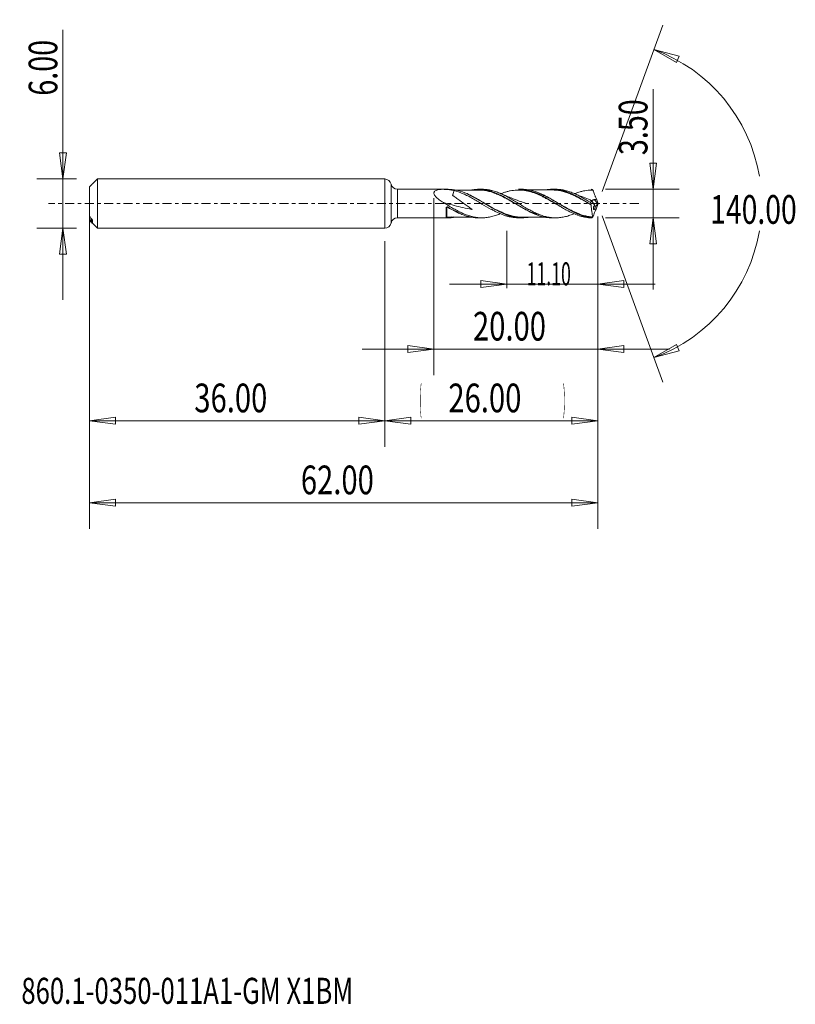
# Model space of a CAD drawing. Units: millimetres. Extents: x -45 to 50, y -98 to 22.
import ezdxf

# ---------------------------------------------------------------- set-up
doc = ezdxf.new("R2010")
doc.units = ezdxf.units.MM
doc.linetypes.add('CENTER', pattern=[47.5, 22, -8.5, 8.5, -8.5])
for name, color, linetype in [('1', 4, 'Continuous'), ('2', 7, 'Continuous'), ('SK1', 4, 'Continuous'), ('SK2', 7, 'Continuous'), ('SK4', 2, 'CENTER'), ('SK6', 5, 'Continuous')]:
    doc.layers.add(name, color=color, linetype=linetype)
doc.styles.add('iso_b_vert', font='simplex.shx')
doc.dimstyles.get("Standard").update_dxf_attribs({"dimtxt": 0.18, "dimasz": 0.18, "dimexe": 0.18, "dimexo": 0.0625, "dimgap": 0.09, "dimtad": 1, "dimzin": 0, "dimdsep": 52, "dimtxsty": 'Standard', "dimcen": 0.09, "dimadec": 0, "dimazin": 0, "dimtfac": 1, "dimtdec": 4, "dimtofl": 0, "dimtmove": 0, "dimatfit": 3, "dimfxl": 1, "dimtolj": 1, "dimtzin": 0, "dimarcsym": 0})

# ---------------------------------------------------------------- blocks, each defined once
blk = doc.blocks.new('_U0')
at = {"layer": 'SK2', "lineweight": 13}
for p, q in [((26, -1.5875), (26, -29.67512)), ((0, -4.5875), (0, -29.67512)), ((0, -26.50012), (3.174998, -26.082123)), ((3.174998, -26.082123), (3.175002, -26.918117)), ((26, -26.50012), (22.824998, -26.082123)), ((22.825002, -26.918117), (22.824998, -26.082123)), ((0, -26.50012), (26, -26.50012)), ((0, -26.50012), (3.175002, -26.918117)), ((26, -26.50012), (22.825002, -26.918117))]:
    blk.add_line(p, q, dxfattribs=at)
at = {"layer": 'SK2', "lineweight": 18, "attachment_point": 7, "line_spacing_factor": 1.084337, "style": 'iso_b_vert'}
for s, insert, char_height in [('\\W0.1790;(', (4.244329, -25.400814), 3.175), ('\\W0.7468;26.00', (7.770389, -25.467451), 3.50012), ('\\W0.1969;)', (21.758393, -25.400814), 3.175)]:
    blk.add_mtext(s, dxfattribs=dict(at, insert=insert, char_height=char_height))
blk = doc.blocks.new('_Closed')
at = {"lineweight": -2}
for p, q in [((-1, 0.166667), (0, 0)), ((-1, 0.166667), (-1, -0.166667)), ((0, 0), (-1, -0.166667)), ((0, 0), (-1, 0))]:
    blk.add_line(p, q, dxfattribs=at)
blk = doc.blocks.new('_U1')
at = {"layer": '2', "lineweight": 13}
for p, q in [((32.75006, 13.96468), (32.75006, -10.5003)), ((32.332063, 4.924998), (33.168057, 4.925002)), ((32.75006, 1.75), (32.332063, 4.924998)), ((32.75006, 1.75), (33.168057, 4.925002)), ((26.9506, 1.75), (35.92506, 1.75)), ((26.9506, -1.75), (35.92506, -1.75)), ((32.75006, -1.75), (32.332063, -4.925002)), ((32.75006, -1.75), (33.168057, -4.924998)), ((33.168057, -4.924998), (32.332063, -4.925002))]:
    blk.add_line(p, q, dxfattribs=at)
at = {"layer": '2', "lineweight": 18, "insert": (32.060403, 5.907505), "char_height": 3.50012, "attachment_point": 7, "rotation": 90, "line_spacing_factor": 1.084337, "style": 'iso_b_vert'}
blk.add_mtext('\\W0.7346;3.50', dxfattribs=at)
blk = doc.blocks.new('_U2')
at = {"layer": 'SK2', "lineweight": 13}
for p, q in [((-39.24994, -11.7503), (-39.24994, 21.21468)), ((-39.667937, 6.174998), (-38.831943, 6.175002)), ((-39.24994, 3), (-39.667937, 6.174998)), ((-39.24994, 3), (-38.831943, 6.175002)), ((-37.5875, 3), (-42.42494, 3)), ((-37.5875, -3), (-42.42494, -3)), ((-39.24994, -3), (-39.667937, -6.175002)), ((-39.24994, -3), (-38.831943, -6.174998)), ((-38.831943, -6.174998), (-39.667937, -6.175002))]:
    blk.add_line(p, q, dxfattribs=at)
at = {"layer": 'SK2', "lineweight": 18, "insert": (-39.939597, 13.157505), "char_height": 3.50012, "attachment_point": 7, "rotation": 90, "line_spacing_factor": 1.084337, "style": 'iso_b_vert'}
blk.add_mtext('\\W0.7346;6.00', dxfattribs=at)
blk = doc.blocks.new('_U3')
at = {"layer": 'SK2', "lineweight": 13}
for p, q in [((-36, -4.5875), (-36, -29.67512)), ((0, -4.5875), (0, -29.67512)), ((-36, -26.50012), (-32.825002, -26.082123)), ((-32.825002, -26.082123), (-32.824998, -26.918117)), ((0, -26.50012), (-3.175002, -26.082123)), ((-3.174998, -26.918117), (-3.175002, -26.082123)), ((-36, -26.50012), (0, -26.50012)), ((-36, -26.50012), (-32.824998, -26.918117)), ((0, -26.50012), (-3.174998, -26.918117))]:
    blk.add_line(p, q, dxfattribs=at)
at = {"layer": 'SK2', "lineweight": 18, "insert": (-23.229611, -25.467451), "char_height": 3.50012, "attachment_point": 7, "line_spacing_factor": 1.084337, "style": 'iso_b_vert'}
blk.add_mtext('\\W0.7468;36.00', dxfattribs=at)
blk = doc.blocks.new('_U4')
at = {"layer": 'SK2', "lineweight": 13}
for p, q in [((6, 0.6625), (6, -20.92482)), ((26, -1.5875), (26, -20.92482)), ((-2.7503, -17.74982), (34.7503, -17.74982)), ((6, -17.74982), (2.824998, -17.331823)), ((2.825002, -18.167817), (2.824998, -17.331823)), ((6, -17.74982), (2.825002, -18.167817)), ((26, -17.74982), (29.174998, -17.331823)), ((26, -17.74982), (29.175002, -18.167817)), ((29.174998, -17.331823), (29.175002, -18.167817))]:
    blk.add_line(p, q, dxfattribs=at)
at = {"layer": 'SK2', "lineweight": 18, "insert": (10.770389, -16.717151), "char_height": 3.50012, "attachment_point": 7, "line_spacing_factor": 1.084337, "style": 'iso_b_vert'}
blk.add_mtext('\\W0.7468;20.00', dxfattribs=at)
blk = doc.blocks.new('_U5')
at = {"layer": 'SK2', "lineweight": 13}
for p, q in [((26, -1.5875), (26, -10.32)), ((14.9, -3.3375), (14.9, -10.32)), ((14.9, -9.82), (11.724998, -9.402003)), ((11.725002, -10.237997), (11.724998, -9.402003)), ((26, -9.82), (29.174998, -9.402003)), ((29.174998, -9.402003), (29.175002, -10.237997)), ((7.9, -9.82), (33, -9.82)), ((14.9, -9.82), (11.725002, -10.237997)), ((26, -9.82), (29.175002, -10.237997))]:
    blk.add_line(p, q, dxfattribs=at)
at = {"layer": 'SK2', "lineweight": 18, "insert": (17.316294, -9.973893), "char_height": 2.8, "attachment_point": 7, "line_spacing_factor": 1.084337, "style": 'iso_b_vert'}
blk.add_mtext('\\W0.5657;11.10', dxfattribs=at)
blk = doc.blocks.new('_U6')
at = {"layer": 'SK2', "lineweight": 13}
for p, q in [((-36, -1.5875), (-36, -39.67512)), ((26, -1.5875), (26, -39.67512)), ((-36, -36.50012), (-32.825002, -36.082123)), ((-36, -36.50012), (26, -36.50012)), ((-36, -36.50012), (-32.824998, -36.918117)), ((-32.825002, -36.082123), (-32.824998, -36.918117)), ((26, -36.50012), (22.824998, -36.082123)), ((22.825002, -36.918117), (22.824998, -36.082123)), ((26, -36.50012), (22.825002, -36.918117))]:
    blk.add_line(p, q, dxfattribs=at)
at = {"layer": 'SK2', "lineweight": 18, "insert": (-10.229611, -35.467451), "char_height": 3.50012, "attachment_point": 7, "line_spacing_factor": 1.084337, "style": 'iso_b_vert'}
blk.add_mtext('\\W0.7468;62.00', dxfattribs=at)

msp = doc.modelspace()

# ---------------------------------------------------------------- linework, layer by layer
at = {"layer": '1', "lineweight": 13}
for p, q in [((32.84, 18.79), (35.94, 17.98)), ((32.84, 18.79), (35.62, 17.2)), ((35.94, 17.98), (35.62, 17.2)), ((32.84, -18.79), (35.62, -17.2)), ((32.84, -18.79), (35.94, -17.98)), ((35.62, -17.2), (35.94, -17.98))]:
    msp.add_line(p, q, dxfattribs=at)
at = {"layer": '1', "lineweight": 18}
for p, q in [((0, 3), (0, 0)), ((0.78, 2.37), (0.78, 0)), ((1.57, 1.74), (1.57, 0)), ((7.73, 1.74), (1.57, 1.74)), ((11.86, 1.74), (11.44, 1.74)), ((16.74, 1.74), (16.33, 1.74)), ((20.85, 1.75), (20.44, 1.75)), ((0, 0), (0, -3)), ((0.78, 0), (0.78, -2.37)), ((1.57, 0), (1.57, -1.74)), ((24.55, 0.23), (24.55, 0.23)), ((25.97, 0.03), (25.56, 0.48)), ((13, -0.69), (13, -0.73)), ((1.57, -1.74), (7.73, -1.74)), ((11.44, -1.74), (11.86, -1.74)), ((16.33, -1.74), (16.74, -1.74)), ((20.44, -1.75), (20.85, -1.75))]:
    msp.add_line(p, q, dxfattribs=at)
for centre, start, end in [((0, 2.2), 12.0903, 90), ((1.56, 2.54), 192.0903, 270.0358), ((0, -2.2), 270, 347.9097), ((1.56, -2.54), 89.9642, 167.9097)]:
    msp.add_arc(centre, 0.8, start, end, dxfattribs=at)
for centre, major_axis, ratio, start_param, end_param in [((7.56, -1.67), (-0.00476, 0.00879), 0.477682, 0.067771, 1.378294), ((7.6, -1.66), (-0.00033, -0.00999), 0.499754, -3.080282, -1.5131)]:
    msp.add_ellipse(centre, major_axis=major_axis, ratio=ratio, start_param=start_param, end_param=end_param, dxfattribs=at)
for points, knots in [([(7.16, 0.12), (6.98, 0.23), (6.8, 0.34), (6.56, 0.53), (6.48, 0.59), (6.33, 0.73), (6.26, 0.8), (6.17, 0.91), (6.14, 0.94), (6.09, 1.02), (6.06, 1.06), (6.03, 1.14), (6.01, 1.17), (6, 1.25), (6, 1.28), (6.01, 1.35), (6.02, 1.39), (6.05, 1.44), (6.07, 1.47), (6.14, 1.54), (6.2, 1.58), (6.34, 1.64), (6.42, 1.66), (6.58, 1.7), (6.67, 1.71), (6.84, 1.73), (6.93, 1.73), (7.04, 1.74), (7.05, 1.74), (7.07, 1.74), (7.08, 1.74), (7.11, 1.74), (7.12, 1.74), (7.15, 1.74), (7.16, 1.74), (7.22, 1.74), (7.27, 1.73), (7.52, 1.73), (7.71, 1.71), (8.08, 1.67), (8.26, 1.64), (8.44, 1.6)], [0, 0, 0, 0, 0.125, 0.125, 0.1875, 0.1875, 0.25, 0.25, 0.28125, 0.28125, 0.3125, 0.3125, 0.34375, 0.34375, 0.375, 0.375, 0.40625, 0.40625, 0.4375, 0.4375, 0.5, 0.5, 0.5625, 0.5625, 0.625, 0.625, 0.6875, 0.6875, 0.695312, 0.695312, 0.703125, 0.703125, 0.710937, 0.710937, 0.71875, 0.71875, 0.75, 0.75, 0.875, 0.875, 1, 1, 1, 1]), ([(8.44, 1.6), (8.44, 1.55), (8.43, 1.51), (8.41, 1.4), (8.4, 1.32), (8.36, 1.21), (8.35, 1.18), (8.32, 1.1), (8.3, 1.06), (8.28, 1.02), (8.28, 1.02), (8.27, 1.01), (8.27, 1.01), (8.28, 1), (8.28, 1), (8.29, 0.99), (8.3, 0.98), (8.33, 0.96), (8.35, 0.95), (8.4, 0.91), (8.44, 0.88), (8.55, 0.8), (8.63, 0.74), (8.85, 0.58), (9.01, 0.47), (9.46, 0.15), (9.76, -0.07), (10.21, -0.39), (10.37, -0.49), (10.55, -0.63), (10.59, -0.65), (10.64, -0.69), (10.64, -0.7), (10.66, -0.71), (10.66, -0.71), (10.67, -0.72), (10.67, -0.72), (10.67, -0.72), (10.68, -0.72), (10.68, -0.72), (10.68, -0.72), (10.67, -0.73), (10.67, -0.72), (10.67, -0.72), (10.66, -0.72), (10.64, -0.72), (10.53, -0.7), (10.43, -0.68), (9.63, -0.52), (8.92, -0.36), (7.87, -0.08), (7.51, 0.02), (7.16, 0.12)], [0, 0, 0, 0, 0.023433, 0.023433, 0.060873, 0.060873, 0.079593, 0.079593, 0.098313, 0.098313, 0.100654, 0.100654, 0.101824, 0.101824, 0.102994, 0.102994, 0.107674, 0.107674, 0.117034, 0.117034, 0.135754, 0.135754, 0.173194, 0.173194, 0.248074, 0.248074, 0.397835, 0.397835, 0.472715, 0.472715, 0.491435, 0.491435, 0.496115, 0.496115, 0.498455, 0.498455, 0.499625, 0.499625, 0.50021, 0.50021, 0.500795, 0.500795, 0.501965, 0.501965, 0.503135, 0.505475, 0.510155, 0.547596, 0.547596, 0.847117, 0.847117, 1, 1, 1, 1]), ([(17.53, -1.68), (17.52, -1.68), (17.51, -1.68), (17.14, -1.74), (16.78, -1.76), (16.22, -1.72), (16.04, -1.7), (15.67, -1.63), (15.48, -1.58), (14.93, -1.42), (14.57, -1.28), (13.82, -0.92), (13.46, -0.72), (12.9, -0.4), (12.72, -0.29), (12.35, -0.07), (12.16, 0.04), (11.61, 0.38), (11.25, 0.6), (10.79, 0.84), (10.69, 0.89), (10.51, 0.99), (10.41, 1.03), (10.14, 1.17), (9.95, 1.25), (9.4, 1.47), (9.04, 1.58), (8.57, 1.67), (8.48, 1.68), (8.29, 1.71), (8.2, 1.72), (7.98, 1.73), (7.86, 1.74), (7.74, 1.74)], [0, 0, 0, 0, 0.00178, 0.00178, 0.114777, 0.114777, 0.171276, 0.171276, 0.227775, 0.227775, 0.340772, 0.340772, 0.45377, 0.45377, 0.510269, 0.510269, 0.566767, 0.566767, 0.679765, 0.679765, 0.708014, 0.708014, 0.736264, 0.736264, 0.792763, 0.792763, 0.90576, 0.90576, 0.934009, 0.934009, 0.962259, 0.962259, 1, 1, 1, 1]), ([(8.44, 1.6), (8.82, 1.5), (9.2, 1.37), (9.77, 1.12), (9.95, 1.03), (10.24, 0.88), (10.34, 0.83), (10.53, 0.73), (10.62, 0.67), (10.91, 0.51), (11.1, 0.4), (11.48, 0.17), (11.67, 0.05), (12.24, -0.29), (12.62, -0.52), (13, -0.73)], [0, 0, 0, 0, 0.25, 0.25, 0.375, 0.375, 0.4375, 0.4375, 0.5, 0.5, 0.625, 0.625, 0.75, 0.75, 1, 1, 1, 1]), ([(11.44, 1.65), (11.2, 1.65), (10.81, 1.65), (10.33, 1.65), (10.02, 1.65), (9.79, 1.65), (9.56, 1.65), (9.24, 1.65), (8.93, 1.65), (8.72, 1.65), (8.66, 1.64)], [0, 0, 0, 0, 0.252375, 0.420374, 0.511213, 0.587766, 0.663665, 0.765233, 0.933202, 1, 1, 1, 1]), ([(10.64, 1.67), (10.74, 1.69), (10.84, 1.7), (11.11, 1.73), (11.3, 1.74), (11.66, 1.74), (11.85, 1.73), (12.21, 1.68), (12.39, 1.65), (12.75, 1.57), (12.94, 1.51), (13.49, 1.33), (13.85, 1.17), (14.39, 0.9), (14.57, 0.8), (14.94, 0.6), (15.12, 0.49), (15.49, 0.27), (15.67, 0.16), (16.03, -0.06), (16.21, -0.17), (16.49, -0.33), (16.58, -0.39), (16.76, -0.49), (16.85, -0.55), (17.13, -0.71), (17.31, -0.8), (17.85, -1.09), (18.21, -1.26), (18.67, -1.42), (18.76, -1.46), (18.95, -1.52), (19.04, -1.54), (19.31, -1.62), (19.49, -1.66), (19.85, -1.71), (20.04, -1.73), (20.29, -1.75), (20.36, -1.75), (20.43, -1.75)], [0, 0, 0, 0, 0.029296, 0.029296, 0.0851, 0.0851, 0.140903, 0.140903, 0.196707, 0.196707, 0.252511, 0.252511, 0.364118, 0.364118, 0.419921, 0.419921, 0.475725, 0.475725, 0.531529, 0.531529, 0.587332, 0.587332, 0.615234, 0.615234, 0.643136, 0.643136, 0.698939, 0.698939, 0.810547, 0.810547, 0.838448, 0.838448, 0.86635, 0.86635, 0.922154, 0.922154, 0.977957, 0.977957, 1, 1, 1, 1]), ([(11.12, 1.65), (11.24, 1.66), (11.36, 1.66), (11.67, 1.66), (11.85, 1.65), (12.22, 1.61), (12.4, 1.57), (12.77, 1.49), (12.95, 1.44), (13.31, 1.32), (13.5, 1.26), (13.86, 1.11), (14.04, 1.03), (14.41, 0.85), (14.59, 0.76), (14.96, 0.56), (15.14, 0.46), (15.5, 0.25), (15.68, 0.15), (16.05, -0.06), (16.23, -0.17), (16.6, -0.38), (16.78, -0.49), (17.15, -0.69), (17.33, -0.78), (17.88, -1.05), (18.23, -1.21), (18.59, -1.33)], [0, 0, 0, 0, 0.05024, 0.05024, 0.123476, 0.123476, 0.196712, 0.196712, 0.269948, 0.269948, 0.343184, 0.343184, 0.41642, 0.41642, 0.489655, 0.489655, 0.562891, 0.562891, 0.636127, 0.636127, 0.709363, 0.709363, 0.782599, 0.782599, 0.855835, 0.855835, 1, 1, 1, 1]), ([(16.39, -0.27), (16.22, -0.17), (16.04, -0.07), (15.68, 0.13), (15.5, 0.24), (15.14, 0.45), (14.96, 0.55), (14.59, 0.74), (14.41, 0.84), (14.04, 1.01), (13.86, 1.09), (13.5, 1.24), (13.31, 1.31), (12.95, 1.43), (12.77, 1.48), (12.4, 1.56), (12.21, 1.6), (11.85, 1.64), (11.67, 1.65), (11.46, 1.65), (11.44, 1.65), (11.42, 1.65)], [0, 0, 0, 0, 0.105281, 0.105281, 0.215407, 0.215407, 0.325533, 0.325533, 0.435659, 0.435659, 0.545785, 0.545785, 0.655911, 0.655911, 0.766037, 0.766037, 0.876163, 0.876163, 0.986289, 0.986289, 1, 1, 1, 1]), ([(23.09, -1.24), (23.02, -1.27), (22.95, -1.3), (22.7, -1.4), (22.51, -1.46), (22.14, -1.58), (21.95, -1.62), (21.58, -1.69), (21.39, -1.72), (21.01, -1.75), (20.83, -1.75), (20.45, -1.73), (20.26, -1.71), (19.89, -1.65), (19.7, -1.61), (19.32, -1.51), (19.14, -1.45), (18.86, -1.34), (18.76, -1.3), (18.58, -1.23), (18.48, -1.18), (18.21, -1.06), (18.02, -0.96), (17.74, -0.81), (17.65, -0.76), (17.46, -0.66), (17.37, -0.61), (17.08, -0.44), (16.9, -0.33), (16.52, -0.1), (16.33, 0.01), (15.96, 0.24), (15.77, 0.35), (15.4, 0.57), (15.22, 0.68), (14.94, 0.83), (14.84, 0.88), (14.66, 0.97), (14.56, 1.02), (14.28, 1.16), (14.09, 1.24), (13.72, 1.39), (13.53, 1.46), (13.15, 1.57), (12.97, 1.62), (12.59, 1.69), (12.4, 1.71), (12.1, 1.74), (11.98, 1.74), (11.86, 1.74)], [0, 0, 0, 0, 0.0182, 0.0182, 0.068199, 0.068199, 0.118197, 0.118197, 0.168195, 0.168195, 0.218193, 0.218193, 0.268191, 0.268191, 0.318189, 0.318189, 0.368187, 0.368187, 0.393186, 0.393186, 0.418185, 0.418185, 0.468183, 0.468183, 0.493182, 0.493182, 0.518181, 0.518181, 0.568179, 0.568179, 0.618177, 0.618177, 0.668176, 0.668176, 0.718174, 0.718174, 0.743173, 0.743173, 0.768172, 0.768172, 0.81817, 0.81817, 0.868168, 0.868168, 0.918166, 0.918166, 0.968164, 0.968164, 1, 1, 1, 1]), ([(17.18, 0.04), (17.18, 0.04), (17.18, 0.04), (17.18, 0.04), (17.18, 0.04), (17.18, 0.04), (17.18, 0.04), (17.17, 0.04), (17.17, 0.04), (17.16, 0.05), (17.14, 0.05), (17.1, 0.07), (16.86, 0.15), (16.29, 0.35), (15.28, 0.74), (14.49, 1.07), (14.03, 1.27)], [0, 0, 0, 0, 0.000069, 0.000154, 0.000238, 0.000413, 0.00075, 0.002548, 0.003987, 0.006636, 0.011623, 0.021342, 0.041297, 0.236152, 0.555798, 1, 1, 1, 1]), ([(21.12, -0.17), (20.99, -0.1), (20.87, -0.03), (20.49, 0.19), (20.23, 0.34), (19.84, 0.55), (19.71, 0.62), (19.46, 0.76), (19.33, 0.82), (18.94, 1.01), (18.69, 1.12), (18.17, 1.32), (17.91, 1.41), (17.52, 1.51), (17.4, 1.54), (17.14, 1.58), (17.01, 1.6), (16.62, 1.65), (16.36, 1.66), (15.84, 1.63), (15.58, 1.6), (15.2, 1.53), (15.07, 1.5), (14.81, 1.43), (14.68, 1.39), (14.43, 1.31), (14.31, 1.26), (14.19, 1.21)], [0, 0, 0, 0, 0.053249, 0.053249, 0.165059, 0.165059, 0.220964, 0.220964, 0.276869, 0.276869, 0.388679, 0.388679, 0.500489, 0.500489, 0.556394, 0.556394, 0.612299, 0.612299, 0.724109, 0.724109, 0.835918, 0.835918, 0.891823, 0.891823, 0.947728, 0.947728, 1, 1, 1, 1]), ([(17.54, 1.6), (17.38, 1.63), (17.21, 1.65), (16.86, 1.67), (16.67, 1.67), (16.43, 1.66), (16.37, 1.65), (16.31, 1.65)], [0, 0, 0, 0, 0.404395, 0.404395, 0.855712, 0.855712, 1, 1, 1, 1]), ([(16.33, 1.74), (16.5, 1.74), (16.66, 1.74), (17.08, 1.69), (17.34, 1.64), (17.84, 1.51), (18.1, 1.43), (18.61, 1.23), (18.87, 1.11), (19.25, 0.92), (19.38, 0.85), (19.64, 0.71), (19.77, 0.64), (20.02, 0.49), (20.15, 0.41), (20.41, 0.26), (20.53, 0.18), (20.92, -0.05), (21.17, -0.21), (21.55, -0.43), (21.68, -0.51), (21.93, -0.66), (22.06, -0.73), (22.7, -1.08), (23.2, -1.31), (23.84, -1.52), (23.97, -1.56), (24.23, -1.62), (24.35, -1.65), (24.74, -1.72), (24.99, -1.74), (25.25, -1.75)], [0, 0, 0, 0, 0.055916, 0.055916, 0.141742, 0.141742, 0.227567, 0.227567, 0.313393, 0.313393, 0.356306, 0.356306, 0.399219, 0.399219, 0.442132, 0.442132, 0.485045, 0.485045, 0.570871, 0.570871, 0.613784, 0.613784, 0.656697, 0.656697, 0.828348, 0.828348, 0.871261, 0.871261, 0.914174, 0.914174, 1, 1, 1, 1]), ([(16.36, 1.64), (16.41, 1.65), (16.45, 1.65), (16.58, 1.66), (16.67, 1.66), (16.76, 1.66)], [0, 0, 0, 0, 0.327714, 0.327714, 1, 1, 1, 1]), ([(25.24, -1.72), (24.87, -1.69), (24.51, -1.6), (23.96, -1.43), (23.77, -1.36), (23.4, -1.2), (23.22, -1.12), (22.67, -0.85), (22.3, -0.64), (21.75, -0.31), (21.56, -0.2), (21.19, 0.03), (21.01, 0.14), (20.64, 0.36), (20.46, 0.47), (20.18, 0.63), (20.09, 0.68), (19.91, 0.78), (19.81, 0.83), (19.35, 1.08), (18.98, 1.25), (18.43, 1.45), (18.25, 1.51), (17.97, 1.59), (17.88, 1.61), (17.69, 1.65), (17.6, 1.67), (17.25, 1.72), (17, 1.74), (16.74, 1.74)], [0, 0, 0, 0, 0.129915, 0.129915, 0.194873, 0.194873, 0.25983, 0.25983, 0.389746, 0.389746, 0.454703, 0.454703, 0.519661, 0.519661, 0.584618, 0.584618, 0.617097, 0.617097, 0.649576, 0.649576, 0.779491, 0.779491, 0.844449, 0.844449, 0.876928, 0.876928, 0.909406, 0.909406, 1, 1, 1, 1]), ([(20.44, 1.66), (20.24, 1.66), (19.92, 1.66), (19.46, 1.66), (19.03, 1.66), (18.62, 1.66), (18.25, 1.66), (17.88, 1.66), (17.39, 1.66), (16.98, 1.66), (16.74, 1.66)], [0, 0, 0, 0, 0.156672, 0.26296, 0.370151, 0.505584, 0.599126, 0.670733, 0.802155, 1, 1, 1, 1]), ([(25.36, -1.66), (25.17, -1.64), (24.99, -1.62), (24.62, -1.55), (24.44, -1.51), (23.88, -1.35), (23.52, -1.2), (22.96, -0.95), (22.77, -0.86), (22.4, -0.66), (22.22, -0.56), (21.85, -0.36), (21.67, -0.25), (21.39, -0.09), (21.3, -0.04), (21.11, 0.07), (21.02, 0.13), (20.56, 0.39), (20.19, 0.6), (19.64, 0.89), (19.45, 0.98), (19.17, 1.1), (19.08, 1.14), (18.96, 1.19), (18.94, 1.2), (18.92, 1.21)], [0, 0, 0, 0, 0.086047, 0.086047, 0.172095, 0.172095, 0.34419, 0.34419, 0.430237, 0.430237, 0.516284, 0.516284, 0.602332, 0.602332, 0.645356, 0.645356, 0.688379, 0.688379, 0.860474, 0.860474, 0.946522, 0.946522, 0.989545, 0.989545, 1, 1, 1, 1]), ([(19.57, 1.67), (19.61, 1.67), (19.64, 1.68), (19.85, 1.71), (20.04, 1.73), (20.31, 1.75), (20.4, 1.75), (20.58, 1.75), (20.67, 1.74), (20.95, 1.72), (21.13, 1.7), (21.49, 1.63), (21.67, 1.59), (22.04, 1.49), (22.22, 1.42), (22.49, 1.32), (22.59, 1.28), (22.77, 1.2), (22.86, 1.16), (23.13, 1.03), (23.31, 0.94), (23.68, 0.75), (23.86, 0.65), (24.22, 0.43), (24.41, 0.32), (24.77, 0.1), (24.95, -0.01), (25.14, -0.12)], [0, 0, 0, 0, 0.01836, 0.01836, 0.116524, 0.116524, 0.165606, 0.165606, 0.214688, 0.214688, 0.312852, 0.312852, 0.411016, 0.411016, 0.50918, 0.50918, 0.558262, 0.558262, 0.607344, 0.607344, 0.705508, 0.705508, 0.803672, 0.803672, 0.901836, 0.901836, 1, 1, 1, 1]), ([(20.26, 1.66), (20.44, 1.67), (20.62, 1.67), (20.98, 1.64), (21.16, 1.62), (21.53, 1.55), (21.71, 1.51), (22.07, 1.41), (22.26, 1.35), (22.62, 1.21), (22.8, 1.14), (23.08, 1.01), (23.17, 0.97), (23.35, 0.88), (23.44, 0.83), (23.72, 0.69), (23.9, 0.59), (24.26, 0.39), (24.44, 0.29), (24.81, 0.08), (24.99, -0.03), (25.17, -0.14)], [0, 0, 0, 0, 0.10933, 0.10933, 0.220664, 0.220664, 0.331997, 0.331997, 0.443331, 0.443331, 0.554665, 0.554665, 0.610332, 0.610332, 0.665999, 0.665999, 0.777332, 0.777332, 0.888666, 0.888666, 1, 1, 1, 1]), ([(25.18, -0.15), (25, -0.04), (24.81, 0.06), (24.45, 0.27), (24.27, 0.38), (23.9, 0.58), (23.72, 0.68), (23.45, 0.82), (23.36, 0.86), (23.17, 0.95), (23.08, 0.99), (22.8, 1.12), (22.62, 1.2), (22.26, 1.33), (22.08, 1.39), (21.71, 1.5), (21.53, 1.54), (21.17, 1.61), (20.98, 1.63), (20.71, 1.65), (20.62, 1.66), (20.49, 1.66), (20.45, 1.66), (20.42, 1.66)], [0, 0, 0, 0, 0.114949, 0.114949, 0.229898, 0.229898, 0.344848, 0.344848, 0.402322, 0.402322, 0.459797, 0.459797, 0.574746, 0.574746, 0.689695, 0.689695, 0.804644, 0.804644, 0.919594, 0.919594, 0.977068, 0.977068, 1, 1, 1, 1]), ([(25.13, 0.13), (25.04, 0.19), (24.94, 0.24), (24.75, 0.36), (24.66, 0.41), (24.38, 0.58), (24.19, 0.69), (23.91, 0.84), (23.82, 0.89), (23.63, 0.99), (23.54, 1.03), (23.26, 1.17), (23.07, 1.25), (22.7, 1.4), (22.51, 1.46), (22.14, 1.58), (21.95, 1.62), (21.58, 1.69), (21.39, 1.72), (21.08, 1.74), (20.97, 1.75), (20.85, 1.75)], [0, 0, 0, 0, 0.065524, 0.065524, 0.131048, 0.131048, 0.262096, 0.262096, 0.32762, 0.32762, 0.393144, 0.393144, 0.524192, 0.524192, 0.65524, 0.65524, 0.786288, 0.786288, 0.917336, 0.917336, 1, 1, 1, 1]), ([(25.08, 0.44), (25.01, 0.47), (24.66, 0.6), (23.97, 0.87), (23.36, 1.12), (23.03, 1.26)], [0, 0, 0, 0, 0.10563, 0.506826, 1, 1, 1, 1]), ([(25.4, 1.65), (25.27, 1.65), (25.14, 1.65), (24.88, 1.63), (24.75, 1.62), (24.5, 1.58), (24.37, 1.56), (24.11, 1.51), (23.98, 1.47), (23.63, 1.37), (23.4, 1.3), (23.18, 1.21)], [0, 0, 0, 0, 0.174598, 0.174598, 0.349195, 0.349195, 0.523793, 0.523793, 0.69839, 0.69839, 1, 1, 1, 1]), ([(25.25, 1.75), (25.28, 1.73), (25.3, 1.72), (25.33, 1.69), (25.34, 1.69), (25.36, 1.68), (25.36, 1.68), (25.37, 1.67), (25.38, 1.67), (25.38, 1.66), (25.38, 1.66), (25.39, 1.66), (25.39, 1.66), (25.39, 1.66), (25.39, 1.65), (25.4, 1.65), (25.4, 1.65), (25.4, 1.65), (25.4, 1.65), (25.4, 1.65), (25.4, 1.65), (25.4, 1.65), (25.4, 1.65), (25.4, 1.65), (25.4, 1.65), (25.4, 1.65), (25.4, 1.65), (25.4, 1.65)], [0, 0, 0, 0, 0.497787, 0.497787, 0.665447, 0.665447, 0.777385, 0.777385, 0.852184, 0.852184, 0.902211, 0.902211, 0.935675, 0.935675, 0.958056, 0.958056, 0.972981, 0.972981, 0.982847, 0.982847, 0.989366, 0.989366, 0.99377, 0.99377, 0.997177, 0.997177, 1, 1, 1, 1]), ([(25.36, 1.66), (25.36, 1.66), (25.37, 1.66), (25.37, 1.65), (25.37, 1.65), (25.37, 1.65), (25.37, 1.65), (25.37, 1.65)], [0, 0, 0, 0, 0.736089, 0.736089, 0.996017, 0.996017, 1, 1, 1, 1]), ([(25.41, 1.64), (25.47, 1.46), (25.54, 1.27), (25.63, 1.04), (25.64, 0.99), (25.68, 0.9), (25.7, 0.85), (25.76, 0.72), (25.8, 0.63), (25.85, 0.56)], [0, 0, 0, 0, 0.5, 0.5, 0.625, 0.625, 0.75, 0.75, 1, 1, 1, 1]), ([(14.12, -1.22), (14.05, -1.26), (13.98, -1.29), (13.72, -1.39), (13.53, -1.46), (13.15, -1.57), (12.97, -1.62), (12.59, -1.69), (12.4, -1.71), (12.03, -1.74), (11.84, -1.75), (11.46, -1.73), (11.28, -1.71), (10.99, -1.66), (10.9, -1.65), (10.71, -1.6), (10.62, -1.58), (10.34, -1.5), (10.15, -1.44), (9.77, -1.3), (9.58, -1.22), (9.21, -1.05), (9.02, -0.95), (8.65, -0.76), (8.46, -0.65), (8.09, -0.44), (7.9, -0.33), (7.53, -0.1), (7.34, 0.01), (7.16, 0.12)], [0, 0, 0, 0, 0.030972, 0.030972, 0.111724, 0.111724, 0.192477, 0.192477, 0.273229, 0.273229, 0.353981, 0.353981, 0.434734, 0.434734, 0.47511, 0.47511, 0.515486, 0.515486, 0.596238, 0.596238, 0.676991, 0.676991, 0.757743, 0.757743, 0.838495, 0.838495, 0.919248, 0.919248, 1, 1, 1, 1]), ([(16.96, -1.66), (16.8, -1.67), (16.64, -1.67), (16.3, -1.65), (16.11, -1.63), (15.74, -1.57), (15.56, -1.53), (15.19, -1.43), (15.01, -1.37), (14.64, -1.24), (14.45, -1.17), (13.89, -0.92), (13.53, -0.73), (12.97, -0.42), (12.79, -0.32), (12.41, -0.1), (12.23, 0), (11.67, 0.33), (11.31, 0.54), (10.75, 0.83), (10.56, 0.92), (10.25, 1.06), (10.13, 1.12), (10.01, 1.17)], [0, 0, 0, 0, 0.068359, 0.068359, 0.148219, 0.148219, 0.228078, 0.228078, 0.307938, 0.307938, 0.387797, 0.387797, 0.547516, 0.547516, 0.627375, 0.627375, 0.707235, 0.707235, 0.866954, 0.866954, 0.946813, 0.946813, 1, 1, 1, 1]), ([(11.8, 0.26), (11.88, 0.21), (11.97, 0.17), (12.23, 0.01), (12.42, -0.1), (12.79, -0.31), (12.98, -0.41), (13.53, -0.72), (13.9, -0.91), (14.46, -1.15), (14.64, -1.23), (15.01, -1.36), (15.2, -1.42), (15.57, -1.52), (15.75, -1.56), (16.12, -1.62), (16.31, -1.64), (16.58, -1.66), (16.67, -1.66), (16.76, -1.66)], [0, 0, 0, 0, 0.050124, 0.050124, 0.162131, 0.162131, 0.274139, 0.274139, 0.498155, 0.498155, 0.610163, 0.610163, 0.722171, 0.722171, 0.834179, 0.834179, 0.946187, 0.946187, 1, 1, 1, 1]), ([(20.93, 0.19), (20.93, 0.19), (20.93, 0.19), (21.03, 0.13), (21.12, 0.08), (21.31, -0.03), (21.4, -0.09), (21.68, -0.25), (21.86, -0.35), (22.23, -0.56), (22.41, -0.66), (22.78, -0.85), (22.97, -0.94), (23.53, -1.19), (23.89, -1.34), (24.45, -1.49), (24.63, -1.54), (25, -1.61), (25.19, -1.63), (25.37, -1.65)], [0, 0, 0, 0, 0.002369, 0.002369, 0.064721, 0.064721, 0.127073, 0.127073, 0.251777, 0.251777, 0.376481, 0.376481, 0.501185, 0.501185, 0.750592, 0.750592, 0.875296, 0.875296, 1, 1, 1, 1]), ([(25.3, 0.26), (25.28, 0.28), (25.26, 0.3), (25.21, 0.34), (25.19, 0.36), (25.15, 0.39), (25.13, 0.41), (25.1, 0.43), (25.09, 0.44), (25.08, 0.44)], [0, 0, 0, 0, 0.25482, 0.25482, 0.50964, 0.50964, 0.764461, 0.764461, 1, 1, 1, 1]), ([(25.3, 0.26), (25.27, 0.25), (25.24, 0.23), (25.18, 0.18), (25.16, 0.16), (25.13, 0.13)], [0, 0, 0, 0, 0.5, 0.5, 1, 1, 1, 1]), ([(25.21, 0.34), (25.22, 0.34), (25.23, 0.35), (25.26, 0.36), (25.28, 0.37), (25.33, 0.4), (25.35, 0.41), (25.41, 0.44), (25.43, 0.45), (25.49, 0.47), (25.53, 0.48), (25.56, 0.48)], [0, 0, 0, 0, 0.118618, 0.118618, 0.338963, 0.338963, 0.559309, 0.559309, 0.779654, 0.779654, 1, 1, 1, 1]), ([(25.97, 0.03), (25.96, 0), (25.95, -0.03), (25.93, -0.08), (25.92, -0.1), (25.9, -0.15), (25.88, -0.18), (25.86, -0.22), (25.85, -0.24), (25.81, -0.29), (25.78, -0.31), (25.73, -0.34), (25.71, -0.33), (25.69, -0.32)], [0, 0, 0, 0, 0.125, 0.125, 0.25, 0.25, 0.375, 0.375, 0.5, 0.5, 0.75, 0.75, 1, 1, 1, 1]), ([(7.5, -0.5), (7.51, -0.48), (7.51, -0.47), (7.53, -0.44), (7.54, -0.43), (7.59, -0.41), (7.63, -0.41), (7.65, -0.43)], [0, 0, 0, 0, 0.25, 0.25, 0.5, 0.5, 1, 1, 1, 1]), ([(7.5, -1.73), (7.5, -1.72), (7.5, -1.7), (7.5, -1.66), (7.5, -1.63), (7.5, -1.57), (7.5, -1.53), (7.5, -1.44), (7.5, -1.39), (7.5, -1.28), (7.5, -1.23), (7.5, -1.1), (7.5, -1.03), (7.5, -0.89), (7.5, -0.82), (7.5, -0.66), (7.5, -0.58), (7.5, -0.5)], [0, 0, 0, 0, 0.125, 0.125, 0.25, 0.25, 0.375, 0.375, 0.5, 0.5, 0.625, 0.625, 0.75, 0.75, 0.875, 0.875, 1, 1, 1, 1]), ([(7.6, -0.4), (7.6, -0.49), (7.6, -0.57), (7.6, -0.73), (7.6, -0.81), (7.6, -0.96), (7.6, -1.03), (7.6, -1.16), (7.6, -1.22), (7.6, -1.33), (7.6, -1.38), (7.6, -1.47), (7.6, -1.55), (7.6, -1.6), (7.6, -1.63), (7.6, -1.64), (7.6, -1.65)], [0, 0, 0, 0, 0.125, 0.125, 0.25, 0.25, 0.375, 0.375, 0.5, 0.5, 0.625, 0.625, 0.75, 0.875, 0.875, 1, 1, 1, 1]), ([(7.65, -0.41), (8.02, -0.62), (8.38, -0.81), (8.9, -1.05), (9.05, -1.12), (9.19, -1.18)], [0, 0, 0, 0, 0.71365, 0.71365, 1, 1, 1, 1]), ([(7.65, -0.43), (8.02, -0.65), (8.38, -0.85), (8.93, -1.12), (9.11, -1.2), (9.38, -1.31), (9.48, -1.35), (9.66, -1.42), (9.75, -1.45), (10.02, -1.54), (10.2, -1.59), (10.57, -1.66), (10.75, -1.69), (11.1, -1.73), (11.27, -1.74), (11.44, -1.74)], [0, 0, 0, 0, 0.288975, 0.288975, 0.433463, 0.433463, 0.505706, 0.505706, 0.57795, 0.57795, 0.722438, 0.722438, 0.866925, 0.866925, 1, 1, 1, 1]), ([(13, -0.69), (13.13, -0.76), (13.26, -0.83), (13.51, -0.97), (13.64, -1.03), (14.02, -1.21), (14.28, -1.32), (14.66, -1.46), (14.79, -1.5), (15.05, -1.57), (15.17, -1.61), (15.55, -1.69), (15.81, -1.72), (16.32, -1.75), (16.58, -1.75), (16.87, -1.71), (16.9, -1.71), (16.94, -1.71)], [0, 0, 0, 0, 0.097253, 0.097253, 0.194505, 0.194505, 0.389011, 0.389011, 0.486263, 0.486263, 0.583516, 0.583516, 0.778021, 0.778021, 0.972527, 0.972527, 1, 1, 1, 1]), ([(25.17, -0.14), (25.18, -0.14), (25.18, -0.14), (25.18, -0.14), (25.18, -0.14), (25.18, -0.14), (25.18, -0.15), (25.18, -0.15), (25.18, -0.15), (25.18, -0.15)], [0, 0, 0, 0, 0.261366, 0.261366, 0.542781, 0.542781, 0.826497, 0.826497, 1, 1, 1, 1]), ([(25.18, -0.15), (25.18, -0.24), (25.19, -0.34), (25.21, -0.52), (25.22, -0.6), (25.24, -0.77), (25.26, -0.86), (25.28, -1.01), (25.29, -1.08), (25.31, -1.29), (25.33, -1.4), (25.35, -1.57), (25.36, -1.62), (25.37, -1.65)], [0, 0, 0, 0, 0.125, 0.125, 0.25, 0.25, 0.375, 0.375, 0.5, 0.5, 0.75, 0.75, 1, 1, 1, 1]), ([(25.41, -1.64), (25.47, -1.46), (25.54, -1.27), (25.63, -1.04), (25.64, -0.99), (25.68, -0.9), (25.7, -0.85), (25.76, -0.72), (25.8, -0.63), (25.85, -0.56)], [0, 0, 0, 0, 0.5, 0.5, 0.625, 0.625, 0.75, 0.75, 1, 1, 1, 1]), ([(25.69, -0.32), (25.7, -0.34), (25.7, -0.36), (25.69, -0.42), (25.69, -0.45), (25.68, -0.51), (25.67, -0.54), (25.64, -0.59), (25.63, -0.62), (25.61, -0.66), (25.59, -0.68), (25.57, -0.71), (25.56, -0.72), (25.54, -0.73), (25.53, -0.73), (25.51, -0.72), (25.5, -0.71), (25.49, -0.69), (25.48, -0.67), (25.47, -0.63), (25.47, -0.61), (25.47, -0.55), (25.47, -0.52), (25.48, -0.46), (25.48, -0.43), (25.5, -0.37), (25.51, -0.35), (25.54, -0.31), (25.55, -0.29), (25.59, -0.25), (25.62, -0.24), (25.64, -0.25)], [0, 0, 0, 0, 0.0625, 0.0625, 0.125, 0.125, 0.1875, 0.1875, 0.25, 0.25, 0.3125, 0.3125, 0.375, 0.375, 0.4375, 0.4375, 0.5, 0.5, 0.5625, 0.5625, 0.625, 0.625, 0.6875, 0.6875, 0.75, 0.75, 0.8125, 0.8125, 0.875, 0.875, 1, 1, 1, 1]), ([(25.64, -0.26), (25.64, -0.27), (25.65, -0.28), (25.67, -0.3), (25.68, -0.31), (25.69, -0.32)], [0, 0, 0, 0, 0.5, 0.5, 1, 1, 1, 1]), ([(7.55, -1.66), (7.54, -1.67), (7.53, -1.68), (7.51, -1.7), (7.5, -1.72), (7.5, -1.73)], [0, 0, 0, 0, 0.5, 0.5, 1, 1, 1, 1]), ([(7.55, -1.67), (7.54, -1.68), (7.53, -1.69), (7.51, -1.71), (7.51, -1.72), (7.5, -1.73)], [0, 0, 0, 0, 0.5, 0.5, 1, 1, 1, 1]), ([(8.64, -1.65), (8.55, -1.67), (8.47, -1.68), (8.29, -1.71), (8.2, -1.72), (7.92, -1.74), (7.74, -1.74), (7.55, -1.74)], [0, 0, 0, 0, 0.231557, 0.231557, 0.487705, 0.487705, 1, 1, 1, 1]), ([(8.19, -1.63), (8.33, -1.64), (8.56, -1.65), (8.87, -1.65), (9.14, -1.65), (9.39, -1.65), (9.7, -1.65), (10.13, -1.65), (10.45, -1.65), (10.65, -1.65), (10.65, -1.65)], [0, 0, 0, 0, 0.173591, 0.303726, 0.393308, 0.488655, 0.610398, 0.766226, 0.999155, 1, 1, 1, 1]), ([(16.74, -1.66), (17.01, -1.66), (17.48, -1.66), (18.13, -1.66), (18.6, -1.66), (18.95, -1.66), (19.25, -1.66), (19.46, -1.66), (19.57, -1.66)], [0, 0, 0, 0, 0.282441, 0.501256, 0.683602, 0.78312, 0.875307, 1, 1, 1, 1]), ([(25.25, -1.75), (25.28, -1.73), (25.3, -1.72), (25.33, -1.69), (25.34, -1.69), (25.36, -1.68), (25.36, -1.68), (25.36, -1.67)], [0, 0, 0, 0, 0.658845, 0.658845, 0.88075, 0.88075, 1, 1, 1, 1]), ([(25.36, -1.66), (25.36, -1.66), (25.37, -1.66), (25.37, -1.65), (25.37, -1.65), (25.37, -1.65), (25.37, -1.65), (25.37, -1.65)], [0, 0, 0, 0, 0.736089, 0.736089, 0.996017, 0.996017, 1, 1, 1, 1]), ([(25.37, -1.65), (25.37, -1.65), (25.37, -1.65), (25.37, -1.65), (25.37, -1.65), (25.37, -1.65), (25.37, -1.65), (25.37, -1.65)], [0, 0, 0, 0, 0.507923, 0.507923, 0.907789, 0.907789, 1, 1, 1, 1])]:
    msp.add_open_spline(points, degree=3, knots=knots, dxfattribs=at)
for points, degree in [([(25.36, 1.66), (25.31, 1.65), (25.25, 1.65), (25.19, 1.64)], 3), ([(25.24, 1.72), (25.25, 1.74), (25.25, 1.75), (25.25, 1.75)], 3), ([(25.24, 1.72), (25.28, 1.7), (25.32, 1.68), (25.36, 1.66)], 3), ([(25.41, 1.64), (25.36, 1.67)], 1), ([(25.41, 1.64), (25.39, 1.66), (25.38, 1.66), (25.37, 1.65)], 3), ([(25.4, 1.65), (25.4, 1.65), (25.41, 1.65), (25.41, 1.64)], 3), ([(12.23, 0), (12.23, 0), (12.23, 0)], 2), ([(25.14, -0.12), (25.13, -0.04), (25.13, 0.05), (25.13, 0.13)], 3), ([(25.64, -0.25), (25.55, -0.1), (25.44, 0.07), (25.3, 0.26)], 3), ([(25.56, 0.48), (25.66, 0.5), (25.75, 0.52), (25.85, 0.56)], 3), ([(25.85, 0.56), (25.9, 0.41), (25.95, 0.27), (26, 0.12)], 3), ([(26, 0.12), (25.99, 0.09), (25.98, 0.06), (25.97, 0.03)], 3), ([(26, 0.12), (26, 0.04), (26, -0.04), (26, -0.12)], 3), ([(7.5, -0.5), (7.5, -0.5), (7.5, -0.49), (7.5, -0.49)], 3), ([(7.5, -0.5), (7.5, -0.5), (7.5, -0.5), (7.5, -0.5)], 3), ([(15.94, 0), (15.94, 0), (15.94, 0)], 2), ([(21.24, 0), (21.24, 0), (21.24, 0)], 2), ([(25.14, -0.12), (25.15, -0.13), (25.16, -0.13), (25.17, -0.14)], 3), ([(25.64, -0.25), (25.64, -0.25), (25.64, -0.25), (25.64, -0.26)], 3), ([(25.85, -0.56), (25.9, -0.41), (25.95, -0.27), (26, -0.12)], 3), ([(7.55, -1.74), (7.52, -1.73), (7.51, -1.73), (7.5, -1.73)], 3), ([(7.5, -1.73), (7.5, -1.73), (7.5, -1.73), (7.5, -1.73)], 3), ([(7.6, -1.65), (7.58, -1.65), (7.57, -1.65), (7.55, -1.66)], 3), ([(7.6, -1.66), (7.58, -1.66), (7.57, -1.66), (7.55, -1.67)], 3), ([(7.55, -1.67), (7.55, -1.69), (7.55, -1.71), (7.55, -1.74)], 3), ([(8.4, -1.62), (8.13, -1.65), (7.86, -1.67), (7.6, -1.66)], 3), ([(7.6, -1.65), (7.8, -1.66), (8.01, -1.65), (8.21, -1.63)], 3), ([(25.24, -1.72), (25.28, -1.7), (25.32, -1.68), (25.36, -1.66)], 3), ([(25.24, -1.72), (25.25, -1.74), (25.25, -1.75), (25.25, -1.75)], 3), ([(25.36, -1.67), (25.41, -1.64)], 1), ([(25.41, -1.64), (25.39, -1.66), (25.38, -1.66), (25.37, -1.65)], 3)]:
    msp.add_open_spline(points, degree=degree, dxfattribs=at)
msp.add_point((-36, 0), dxfattribs=at)
at = {"layer": 'SK1', "lineweight": 18}
for p, q in [((-35.06, 3), (-35.67, 2.4)), ((-35.06, -3), (-35.06, 3)), ((0, 3), (-35.06, 3)), ((0, 3), (0, -3)), ((-36, 2.03), (-36, -1.47)), ((-36, -2.03), (-36, -1.47)), ((-35.85, -2.21), (-35.85, -1.77)), ((-35.75, -2.31), (-35.75, -1.88)), ((-35.67, -2.4), (-35.06, -3)), ((-35.65, -2.41), (-35.65, -2.03)), ((-35.06, -3), (0, -3))]:
    msp.add_line(p, q, dxfattribs=at)
for points, knots in [([(-35.85, 2.21), (-35.87, 2.19), (-35.9, 2.16), (-35.95, 2.1), (-35.97, 2.06), (-36, 2.03)], [0, 0, 0, 0, 0.5, 0.5, 1, 1, 1, 1]), ([(-35.75, 2.31), (-35.73, 2.34), (-35.7, 2.36), (-35.68, 2.39), (-35.67, 2.39), (-35.66, 2.4)], [0, 0, 0, 0, 0.71443, 0.71443, 1, 1, 1, 1]), ([(-35.85, -2.21), (-35.87, -2.19), (-35.9, -2.16), (-35.95, -2.1), (-35.97, -2.06), (-36, -2.03)], [0, 0, 0, 0, 0.5, 0.5, 1, 1, 1, 1]), ([(-35.65, -2.03), (-35.65, -2.03), (-35.65, -2.01), (-35.67, -1.98), (-35.68, -1.97), (-35.7, -1.93), (-35.73, -1.9), (-35.75, -1.88)], [0, 0, 0, 0, 0.25, 0.25, 0.5, 0.5, 1, 1, 1, 1]), ([(-35.75, -2.31), (-35.73, -2.34), (-35.7, -2.36), (-35.68, -2.39), (-35.67, -2.4), (-35.65, -2.41), (-35.65, -2.41), (-35.65, -2.41)], [0, 0, 0, 0, 0.5, 0.5, 0.75, 0.75, 1, 1, 1, 1])]:
    msp.add_open_spline(points, degree=3, knots=knots, dxfattribs=at)
for points in [[(-35.85, 2.21), (-35.82, 2.25), (-35.78, 2.28), (-35.75, 2.31)], [(-36, -1.47), (-35.95, -1.57), (-35.9, -1.67), (-35.85, -1.77)], [(-35.75, -1.88), (-35.78, -1.84), (-35.82, -1.81), (-35.85, -1.77)], [(-35.85, -2.21), (-35.82, -2.25), (-35.78, -2.28), (-35.75, -2.31)]]:
    msp.add_open_spline(points, degree=3, dxfattribs=at)
at = {"layer": 'SK2', "lineweight": 13}
for p, q in [((26.54, 1.49), (33.93, 21.78)), ((26.54, -1.49), (33.93, -21.78))]:
    msp.add_line(p, q, dxfattribs=at)
for start, end in [(9.6063, 70.0014), (289.9986, 350.3937)]:
    msp.add_arc((26, 0), 20, start, end, dxfattribs=at)
at = {"layer": 'SK4', "lineweight": 18, "ltscale": 0.05}
msp.add_line((31, 0), (-41, 0), dxfattribs=at)

# ---------------------------------------------------------------- texts
at = {"layer": 'SK2', "lineweight": 18, "insert": (39.72, -2.47), "char_height": 3.5001, "attachment_point": 7, "line_spacing_factor": 1.084337, "style": 'iso_b_vert'}
msp.add_mtext('\\W0.7237;140.00', dxfattribs=at)
at = {"layer": 'SK6', "lineweight": 18, "insert": (-44.33, -97.65), "char_height": 3.175, "attachment_point": 7, "line_spacing_factor": 1.084337, "style": 'iso_b_vert'}
msp.add_mtext('\\W0.7241;860.1-0350-011A1-GM X1BM', dxfattribs=at)

# ---------------------------------------------------------------- dimensions: what is measured, and where the dimension line sits
at = {"layer": '2', "lineweight": 18}
dim = msp.add_linear_dim(base=(32.75, 1.75), p1=(25.36, -1.75), p2=(25.36, 1.75), angle=90, dimstyle='Standard', override={"dimtxt": 3.50012, "dimasz": 3.175, "dimexe": 3.175, "dimexo": 1.5875, "dimgap": 1.75006, "dimtad": 1, "dimtih": 0, "dimtoh": 0, "dimdec": 1, "dimlfac": 1, "dimzin": 8, "dimdsep": 46, "dimlunit": 2, "dimpost": '', "dimtxsty": 'iso_b_vert', "dimblk1": 'Closed', "dimblk2": 'Closed', "dimsah": 1, "dimse1": 0, "dimse2": 0, "dimsd1": 0, "dimsd2": 0, "dimclrd": 9, "dimclre": 150, "dimclrt": 43, "dimtol": 0, "dimtm": -0.1, "dimtfac": 0.999966, "dimtdec": 2, "dimtofl": 1, "dimtmove": 0, "dimtzin": 8, "dimlwd": 13, "dimlwe": 13}, dxfattribs=at)
dim.commit()
dim.dimension.update_dxf_attribs({"geometry": '_U1', "text_midpoint": (32.75, 17.32)})
at = {"layer": 'SK2', "lineweight": 18}
dim = msp.add_linear_dim(base=(-39.25, -3), p1=(-36, 3), p2=(-36, -3), angle=90, dimstyle='Standard', override={"dimtxt": 3.50012, "dimasz": 3.175, "dimexe": 3.175, "dimexo": 1.5875, "dimgap": 1.75006, "dimtad": 1, "dimtih": 0, "dimtoh": 0, "dimdec": 1, "dimlfac": 1, "dimzin": 8, "dimdsep": 46, "dimlunit": 2, "dimpost": '', "dimtxsty": 'iso_b_vert', "dimblk1": 'Closed', "dimblk2": 'Closed', "dimsah": 1, "dimse1": 0, "dimse2": 0, "dimsd1": 0, "dimsd2": 0, "dimclrd": 9, "dimclre": 150, "dimclrt": 43, "dimtol": 0, "dimtm": -0.1, "dimtfac": 0.999966, "dimtdec": 2, "dimtofl": 1, "dimtmove": 0, "dimtzin": 8, "dimlwd": 13, "dimlwe": 13}, dxfattribs=at)
dim.commit()
dim.dimension.update_dxf_attribs({"geometry": '_U2', "text_midpoint": (-39.25, 17.11)})
for base, p1, p2, override, picture, middle in [((26, -17.75), (6, 2.25), (26, 0), {"dimtxt": 3.50012, "dimasz": 3.175, "dimexe": 3.175, "dimexo": 1.5875, "dimgap": 1.75006, "dimtad": 1, "dimtih": 1, "dimtoh": 0, "dimdec": 1, "dimlfac": 1, "dimzin": 8, "dimdsep": 46, "dimlunit": 2, "dimpost": '', "dimtxsty": 'iso_b_vert', "dimblk1": 'Closed', "dimblk2": 'Closed', "dimsah": 1, "dimse1": 0, "dimse2": 0, "dimsd1": 0, "dimsd2": 0, "dimclrd": 9, "dimclre": 150, "dimclrt": 43, "dimtol": 0, "dimtm": -0.1, "dimtfac": 0.999966, "dimtdec": 2, "dimtofl": 1, "dimtmove": 0, "dimtzin": 8, "dimlwd": 13, "dimlwe": 13}, '_U4', (16, -17.75)), ((26, -36.5), (-36, 0), (26, 0), {"dimtxt": 3.50012, "dimasz": 3.175, "dimexe": 3.175, "dimexo": 1.5875, "dimgap": 1.75006, "dimtad": 1, "dimtih": 1, "dimtoh": 0, "dimdec": 1, "dimlfac": 1, "dimzin": 8, "dimdsep": 46, "dimlunit": 2, "dimpost": '', "dimtxsty": 'iso_b_vert', "dimblk1": 'Closed', "dimblk2": 'Closed', "dimsah": 1, "dimse1": 0, "dimse2": 0, "dimsd1": 0, "dimsd2": 0, "dimclrd": 9, "dimclre": 150, "dimclrt": 43, "dimtol": 0, "dimtm": -0.1, "dimtfac": 0.999966, "dimtdec": 2, "dimtofl": 1, "dimtmove": 0, "dimtzin": 8, "dimlwd": 13, "dimlwe": 13}, '_U6', (-5, -36.5)), ((26, -26.5), (0, -3), (26, 0), {"dimtxt": 3.50012, "dimasz": 3.175, "dimexe": 3.175, "dimexo": 1.5875, "dimgap": 1.75006, "dimtad": 1, "dimtih": 1, "dimtoh": 0, "dimdec": 1, "dimlfac": 1, "dimzin": 8, "dimdsep": 46, "dimlunit": 2, "dimpost": '', "dimtxsty": 'iso_b_vert', "dimblk1": 'Closed', "dimblk2": 'Closed', "dimsah": 1, "dimse1": 0, "dimse2": 0, "dimsd1": 0, "dimsd2": 0, "dimclrd": 9, "dimclre": 150, "dimclrt": 43, "dimtol": 0, "dimtm": -0.1, "dimtfac": 0.999966, "dimtdec": 2, "dimtofl": 1, "dimtmove": 0, "dimtzin": 8, "dimlwd": 13, "dimlwe": 13}, '_U0', (13, -26.5)), ((26, -9.82), (14.9, -1.75), (26, 0), {"dimtxt": 2.8, "dimasz": 3.175, "dimexe": 0.5, "dimexo": 1.5875, "dimgap": 0.42, "dimtad": 1, "dimtih": 1, "dimtoh": 0, "dimdec": 1, "dimlfac": 1, "dimzin": 8, "dimdsep": 46, "dimlunit": 2, "dimpost": '', "dimtxsty": 'iso_b_vert', "dimblk1": 'Closed', "dimblk2": 'Closed', "dimsah": 1, "dimse1": 0, "dimse2": 0, "dimsd1": 0, "dimsd2": 0, "dimclrd": 9, "dimclre": 150, "dimclrt": 43, "dimtol": 0, "dimtm": -0.1, "dimtfac": 1.25, "dimtdec": 2, "dimtofl": 1, "dimtmove": 0, "dimtzin": 8, "dimlwd": 13, "dimlwe": 13}, '_U5', (20.45, -9.82)), ((0, -26.5), (-36, -3), (0, -3), {"dimtxt": 3.50012, "dimasz": 3.175, "dimexe": 3.175, "dimexo": 1.5875, "dimgap": 1.75006, "dimtad": 1, "dimtih": 1, "dimtoh": 0, "dimdec": 1, "dimlfac": 1, "dimzin": 8, "dimdsep": 46, "dimlunit": 2, "dimpost": '', "dimtxsty": 'iso_b_vert', "dimblk1": 'Closed', "dimblk2": 'Closed', "dimsah": 1, "dimse1": 0, "dimse2": 0, "dimsd1": 0, "dimsd2": 0, "dimclrd": 9, "dimclre": 150, "dimclrt": 43, "dimtol": 0, "dimtm": -0.1, "dimtfac": 0.999966, "dimtdec": 2, "dimtofl": 1, "dimtmove": 0, "dimtzin": 8, "dimlwd": 13, "dimlwe": 13}, '_U3', (-18, -26.5))]:
    dim = msp.add_linear_dim(base=base, p1=p1, p2=p2, dimstyle='Standard', override=override, dxfattribs=at)
    dim.commit()
    dim.dimension.update_dxf_attribs({"geometry": picture, "text_midpoint": middle})

doc.saveas('drawing.dxf')
